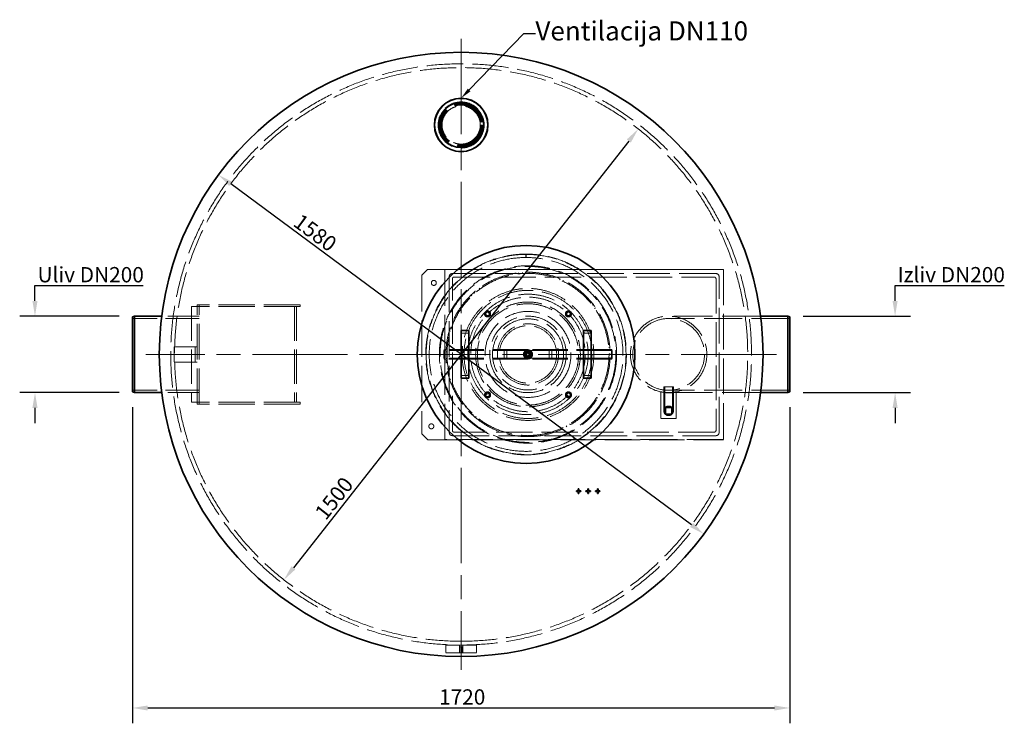
# Model space of a CAD drawing. Units: millimetres. Extents: x 8981 to 13317, y 10764 to 14990.
# Drawn here: x 9098 to 11675, y 10764 to 12604 of the extents above; entities that cross this region are included whole.
import ezdxf
from ezdxf import colors
from ezdxf.entities.mleader import LeaderData, LeaderLine
from ezdxf.math import Vec2, Vec3

# ---------------------------------------------------------------- set-up
doc = ezdxf.new("R2010")
doc.units = ezdxf.units.MM
doc.header["$LTSCALE"] = 44
doc.linetypes.add('CHAIN', pattern=[0.3543, 0.2362, -0.0295, 0.0591, -0.0295])
doc.linetypes.add('DASHED', pattern=[0.2068, 0.1655, -0.0413])
doc.layers.add('Center Mark (ISO)', color=1, linetype='Continuous', lineweight=9, true_color=0xff0000)
doc.layers.add('Hidden (ISO)', color=1, linetype='DASHED', lineweight=18, true_color=0xff0000)
doc.layers.add('kote', color=252, linetype='Continuous', lineweight=9)
doc.layers.add('Visible (ISO)', color=7, linetype='Continuous', lineweight=35)
doc.styles.get("Standard").update_dxf_attribs({"font": 'tahoma.ttf'})
doc.styles.add('Styl textu40', font='arial.ttf')
doc.dimstyles.new('VARIABEL-ST', dxfattribs={"dimscale": 40, "dimtxt": 7, "dimasz": 2.5, "dimexe": 1, "dimexo": 1, "dimgap": 0.6, "dimtad": 1, "dimdsep": 46, "dimtxsty": 'Standard', "dimcen": 0, "dimclrd": 256, "dimclre": 256, "dimclrt": 5, "dimadec": 0, "dimazin": 0, "dimtp": 0.1, "dimtm": 0.1, "dimtfac": 0.71, "dimtdec": 3, "dimtmove": 0, "dimatfit": 3, "dimfxl": 1, "dimtzin": 0, "dimarcsym": 0})

# ---------------------------------------------------------------- blocks, each defined once
blk = doc.blocks.new('*D91')
at = {"layer": 'Defpoints', "color": 0, "transparency": 16777216}
for p in [(9393.3, 11631.1), (11113.3, 11631.1), (11113.3, 10804.5)]:
    blk.add_point(p, dxfattribs=at)
at = {"layer": 'kote', "lineweight": -2, "transparency": 16777216}
for p, q in [((9393.3, 11591.1), (9393.3, 10764.5)), ((11113.3, 11591.1), (11113.3, 10764.5)), ((9433.3, 10804.5), (11073.3, 10804.5))]:
    blk.add_line(p, q, dxfattribs=at)
at = {"layer": 'kote', "transparency": 16777216}
for points in [[(9433.3, 10811.1), (9433.3, 10797.8), (9393.3, 10804.5)], [(11073.3, 10811.1), (11073.3, 10797.8), (11113.3, 10804.5)]]:
    blk.add_solid(points, dxfattribs=at)
at = {"layer": 'kote', "transparency": 16777216, "insert": (10195.5, 10853.3), "char_height": 40, "attachment_point": 1, "style": 'Styl textu40'}
blk.add_mtext('1720', dxfattribs=at)
blk = doc.blocks.new('*D94')
at = {"layer": 'Defpoints', "color": 0, "transparency": 16777216}
for p in [(9618.1, 12198.9), (10888.5, 11259.4)]:
    blk.add_point(p, dxfattribs=at)
at = {"layer": 'kote', "lineweight": -2, "transparency": 16777216}
blk.add_line((10856.3, 11283.2), (9650.3, 12175.1), dxfattribs=at)
at = {"layer": 'kote', "transparency": 16777216}
for points in [[(9654.2, 12180.4), (9646.3, 12169.7), (9618.1, 12198.9)], [(10860.3, 11288.6), (10852.3, 11277.8), (10888.5, 11259.4)]]:
    blk.add_solid(points, dxfattribs=at)
at = {"layer": 'kote', "transparency": 16777216, "insert": (9834.6, 12099.5), "char_height": 40, "attachment_point": 1, "rotation": 323.5167, "style": 'Styl textu40'}
blk.add_mtext('1580', dxfattribs=at)
blk = doc.blocks.new('*D99')
at = {"layer": 'Defpoints', "color": 0, "transparency": 16777216}
for p in [(10716.9, 12318.7), (9789.7, 11139.6)]:
    blk.add_point(p, dxfattribs=at)
at = {"layer": 'kote', "lineweight": -2, "transparency": 16777216}
blk.add_line((10692.2, 12287.2), (9814.4, 11171), dxfattribs=at)
at = {"layer": 'kote', "transparency": 16777216}
for points in [[(10686.9, 12291.4), (10697.4, 12283.1), (10716.9, 12318.7)], [(9809.2, 11175.2), (9819.6, 11166.9), (9789.7, 11139.6)]]:
    blk.add_solid(points, dxfattribs=at)
at = {"layer": 'kote', "transparency": 16777216, "insert": (9867.5, 11317.6), "char_height": 40, "attachment_point": 1, "rotation": 51.8193, "style": 'Styl textu40'}
blk.add_mtext('1500', dxfattribs=at)
blk = doc.blocks.new('*D103')
at = {"layer": 'Defpoints', "color": 0, "transparency": 16777216}
for p in [(9138, 11829.1), (9398.3, 11829.1), (9398.3, 11629.1)]:
    blk.add_point(p, dxfattribs=at)
at = {"layer": 'kote', "lineweight": -2, "transparency": 16777216}
for p, q in [((9138, 11869.1), (9138, 11909.1)), ((9138, 11909.1), (9421.5, 11909.1)), ((9358.3, 11829.1), (9098, 11829.1)), ((9358.3, 11629.1), (9098, 11629.1)), ((9138, 11589.1), (9138, 11549.1))]:
    blk.add_line(p, q, dxfattribs=at)
at = {"layer": 'kote', "transparency": 16777216}
for points in [[(9131.3, 11869.1), (9144.7, 11869.1), (9138, 11829.1)], [(9131.3, 11589.1), (9144.7, 11589.1), (9138, 11629.1)]]:
    blk.add_solid(points, dxfattribs=at)
at = {"layer": 'kote', "transparency": 16777216, "insert": (9283.8, 11937.6), "char_height": 40, "attachment_point": 5, "style": 'Styl textu40'}
blk.add_mtext('{\\fArial|b0|i0|c238|p34;Uliv DN}200', dxfattribs=at)
blk = doc.blocks.new('*D104')
at = {"layer": 'Defpoints', "color": 0, "transparency": 16777216}
for p in [(11108.3, 11829.1), (11389, 11829.1), (11108.3, 11629.1)]:
    blk.add_point(p, dxfattribs=at)
at = {"layer": 'kote', "lineweight": -2, "transparency": 16777216}
for p, q in [((11389, 11869.1), (11389, 11909.1)), ((11389, 11909.1), (11674.8, 11909.1)), ((11148.3, 11829.1), (11429, 11829.1)), ((11148.3, 11629.1), (11429, 11629.1)), ((11389, 11589.1), (11389, 11549.1))]:
    blk.add_line(p, q, dxfattribs=at)
at = {"layer": 'kote', "transparency": 16777216}
for points in [[(11382.3, 11869.1), (11395.7, 11869.1), (11389, 11829.1)], [(11382.3, 11589.1), (11395.7, 11589.1), (11389, 11629.1)]]:
    blk.add_solid(points, dxfattribs=at)
at = {"layer": 'kote', "transparency": 16777216, "insert": (11535.9, 11937.6), "char_height": 40, "attachment_point": 5, "style": 'Styl textu40'}
blk.add_mtext('{\\fArial|b0|i0|c238|p34;Izliv DN}200', dxfattribs=at)

msp = doc.modelspace()

# ---------------------------------------------------------------- linework, layer by layer
at = {"layer": 'Center Mark (ISO)', "linetype": 'CHAIN', "ltscale": 23.990969}
for p, q in [((10253.3, 12554.1), (10253.3, 10904.1)), ((11078.3, 11729.1), (9428.3, 11729.1))]:
    msp.add_line(p, q, dxfattribs=at)
at = {"layer": 'Hidden (ISO)', "ltscale": 1.087772}
for p, q in [((10422.8, 11982.6), (10422.8, 11990.6)), ((10423.3, 11982.6), (10423.3, 11990.6))]:
    msp.add_line(p, q, dxfattribs=at)
at = {"layer": 'Hidden (ISO)', "ltscale": 2.884556}
for p, q in [((10165.3, 11951.1), (10150.3, 11936.1)), ((10150.3, 11521.1), (10165.3, 11506.1))]:
    msp.add_line(p, q, dxfattribs=at)
at = {"layer": 'Hidden (ISO)', "ltscale": 13.030972}
msp.add_line((10150.3, 11936.1), (10150.3, 11521.1), dxfattribs=at)
at = {"layer": 'Hidden (ISO)', "ltscale": 12.746879}
for p, q in [((10940.3, 11951.1), (10165.3, 11951.1)), ((10165.3, 11506.1), (10940.3, 11506.1))]:
    msp.add_line(p, q, dxfattribs=at)
at = {"layer": 'Hidden (ISO)', "ltscale": 12.808557}
for p, q in [((10210.3, 11506.6), (10210.3, 11951.6)), ((10940.3, 11951.6), (10940.3, 11506.6))]:
    msp.add_line(p, q, dxfattribs=at)
at = {"layer": 'Hidden (ISO)', "ltscale": 13.270604}
for p, q in [((10210.3, 11951.6), (10940.3, 11951.6)), ((10940.3, 11506.6), (10210.3, 11506.6))]:
    msp.add_line(p, q, dxfattribs=at)
at = {"layer": 'Hidden (ISO)', "ltscale": 12.811173}
for p, q in [((10222.3, 11932.6), (10222.3, 11524.6)), ((10928.3, 11524.6), (10928.3, 11932.6))]:
    msp.add_line(p, q, dxfattribs=at)
at = {"layer": 'Hidden (ISO)', "ltscale": 13.240306}
for p, q in [((10920.3, 11940.6), (10230.3, 11940.6)), ((10230.3, 11516.6), (10920.3, 11516.6))]:
    msp.add_line(p, q, dxfattribs=at)
at = {"layer": 'Hidden (ISO)', "ltscale": 13.086795}
for p, q in [((10234.3, 11931.1), (10916.3, 11931.1)), ((10916.3, 11526.1), (10234.3, 11526.1))]:
    msp.add_line(p, q, dxfattribs=at)
at = {"layer": 'Hidden (ISO)', "ltscale": 0.407852}
for p, q in [((10360.1, 11929.9), (10359.1, 11932.7)), ((10375.9, 11937.7), (10376.6, 11934.8)), ((10386.6, 11937), (10386, 11939.9)), ((10403.2, 11942.7), (10403.6, 11939.7)), ((10413.7, 11940.6), (10413.5, 11943.6)), ((10431, 11944.1), (10431, 11941.1)), ((10441.1, 11940.8), (10441.3, 11943.7)), ((10458.7, 11942), (10458.3, 11939)), ((10468.3, 11937.3), (10468.9, 11940.3)), ((10485.9, 11936.3), (10485.1, 11933.4)), ((10494.9, 11930.4), (10495.8, 11933.3)), ((10311, 11905.7), (10309.3, 11908.2)), ((10324.3, 11917.3), (10325.7, 11914.7)), ((10334.8, 11919.4), (10333.4, 11922.1)), ((10349.4, 11929.2), (10350.5, 11926.4)), ((10512.2, 11927.1), (10511, 11924.3)), ((10520.3, 11920.1), (10521.6, 11922.8)), ((10537, 11914.6), (10535.5, 11912)), ((10544.1, 11906.7), (10545.8, 11909.2)), ((10279.6, 11884.4), (10281.7, 11882.3)), ((10289.2, 11889.1), (10287.2, 11891.4)), ((10300.9, 11902.3), (10302.6, 11899.9)), ((10560, 11899), (10558.2, 11896.7)), ((10566.1, 11890.2), (10568, 11892.5)), ((10580.9, 11880.6), (10578.7, 11878.5)), ((10260.8, 11864), (10263.1, 11862.1)), ((10269.7, 11869.8), (10267.5, 11871.8)), ((10585.7, 11871.1), (10588, 11873.1)), ((10599.1, 11859.7), (10596.7, 11857.8)), ((10244.8, 11841.2), (10247.4, 11839.7)), ((10252.9, 11848.2), (10250.4, 11849.9)), ((10602.7, 11849.6), (10605.2, 11851.3)), ((10614.5, 11836.5), (10611.9, 11835)), ((10231.9, 11816.6), (10234.6, 11815.4)), ((10239, 11824.6), (10236.3, 11825.9)), ((10616.8, 11826.1), (10619.5, 11827.5)), ((10626.8, 11811.6), (10624.1, 11810.4)), ((10627.7, 11801), (10630.6, 11802)), ((10222.2, 11790.5), (10225.1, 11789.7)), ((10228.2, 11799.4), (10225.4, 11800.3)), ((10635.8, 11785.3), (10632.9, 11784.5)), ((10216, 11763.4), (10219, 11763)), ((10220.9, 11773), (10217.9, 11773.6)), ((10635.3, 11774.6), (10638.3, 11775.3)), ((10641.3, 11758), (10638.4, 11757.6)), ((10213.4, 11735.8), (10216.4, 11735.7)), ((10213.7, 11743), (10216.7, 11742.8)), ((10216.9, 11745.8), (10213.9, 11746.1)), ((10639.5, 11747.5), (10642.5, 11747.8)), ((10639.9, 11741), (10642.9, 11741.2)), ((10643.3, 11730.3), (10640.3, 11730.3)), ((10216.6, 11718.4), (10213.6, 11718.3)), ((10216.6, 11718), (10213.6, 11717.9)), ((10214.3, 11708), (10217.3, 11708.3)), ((10641.6, 11702.6), (10638.7, 11702.9)), ((10642.9, 11716), (10639.9, 11716.2)), ((10640.1, 11720.1), (10643.1, 11720)), ((10219.7, 11691.2), (10216.8, 11690.7)), ((10218.8, 11680.5), (10221.8, 11681.2)), ((10636.4, 11675.3), (10633.5, 11676)), ((10637.2, 11692.9), (10640.1, 11692.4)), ((10226.3, 11664.6), (10223.5, 11663.7)), ((10226.9, 11653.9), (10229.7, 11655)), ((10627.7, 11648.8), (10624.9, 11650)), ((10630.7, 11666.2), (10633.6, 11665.3)), ((10236.4, 11639.1), (10233.6, 11637.8)), ((10238.3, 11628.6), (10240.9, 11630)), ((10615.7, 11623.8), (10613.1, 11625.3)), ((10620.9, 11640.6), (10623.6, 11639.4)), ((10249.6, 11615.1), (10247.1, 11613.5)), ((10252.8, 11604.9), (10255.3, 11606.6)), ((10600.5, 11600.5), (10598.1, 11602.3)), ((10607.9, 11616.5), (10610.4, 11614.9)), ((10265.8, 11593), (10263.5, 11591)), ((10284.7, 11573.1), (10282.7, 11570.9)), ((10573.1, 11574.3), (10575.1, 11572.1)), ((10582.5, 11579.3), (10580.3, 11581.4)), ((10591.8, 11594.3), (10594.2, 11592.4)), ((10290.5, 11564.1), (10292.4, 11566.4)), ((10539, 11544.9), (10537.5, 11547.4)), ((10551.9, 11556.9), (10553.6, 11554.5)), ((10561.9, 11560.7), (10560, 11563)), ((10329.4, 11541.6), (10328, 11538.9)), ((10461, 11516.7), (10460.6, 11519.6)), ((10477.5, 11522.9), (10478.2, 11520)), ((10488.2, 11522.7), (10487.3, 11525.5)), ((10503.7, 11531), (10504.8, 11528.2)), ((10514.3, 11532.1), (10513.1, 11534.9)), ((10528.6, 11542.4), (10530, 11539.8)), ((10426.4, 11514.1), (10426.4, 11517.1)), ((10428.2, 11517.1), (10428.2, 11514.1)), ((10433.3, 11514.2), (10433.3, 11517.2)), ((10450.5, 11518.3), (10450.8, 11515.3))]:
    msp.add_line(p, q, dxfattribs=at)
at = {"layer": 'Hidden (ISO)', "ltscale": 12.465775}
for p, q in [((10230.3, 11530.1), (10230.3, 11927.1)), ((10920.3, 11927.1), (10920.3, 11530.1))]:
    msp.add_line(p, q, dxfattribs=at)
at = {"layer": 'Hidden (ISO)', "ltscale": 12.335689}
for p, q in [((9547.3, 11854.1), (9547.3, 11604.1)), ((9817.3, 11854.1), (9817.3, 11604.1)), ((9822.3, 11854.1), (9822.3, 11604.1))]:
    msp.add_line(p, q, dxfattribs=at)
at = {"layer": 'Hidden (ISO)', "ltscale": 2.719579}
for p, q in [((9567.3, 11854.1), (9547.3, 11854.1)), ((10253.3, 11784.5), (10273.3, 11784.5)), ((10573.3, 11784.5), (10593.3, 11784.5)), ((10365.8, 11739.1), (10365.8, 11719.1)), ((10372.9, 11739.1), (10372.9, 11719.1)), ((10483.7, 11739.1), (10483.7, 11719.1)), ((10490.8, 11739.1), (10490.8, 11719.1)), ((10253.3, 11673.7), (10273.3, 11673.7)), ((10573.3, 11673.7), (10593.3, 11673.7)), ((9567.3, 11604.1), (9547.3, 11604.1)), ((10213.3, 10969.1), (10213.3, 10949.1)), ((10249, 10969.1), (10249, 10949.1)), ((10257.5, 10969.1), (10257.5, 10949.1)), ((10293.3, 10969.1), (10293.3, 10949.1))]:
    msp.add_line(p, q, dxfattribs=at)
at = {"layer": 'Hidden (ISO)', "ltscale": 0.67982}
for p, q in [((9567.3, 11859.1), (9562.3, 11859.1)), ((9567.3, 11859.1), (9567.3, 11854.1)), ((9832.3, 11859.1), (9832.3, 11854.1)), ((9567.3, 11829.1), (9562.3, 11829.1)), ((9567.3, 11629.1), (9562.3, 11629.1)), ((9567.3, 11599.1), (9562.3, 11599.1)), ((9567.3, 11604.1), (9567.3, 11599.1)), ((9832.3, 11604.1), (9832.3, 11599.1))]:
    msp.add_line(p, q, dxfattribs=at)
at = {"layer": 'Hidden (ISO)', "ltscale": 12.829116}
for p, q in [((9562.3, 11599.1), (9562.3, 11859.1)), ((9567.3, 11599.1), (9567.3, 11859.1))]:
    msp.add_line(p, q, dxfattribs=at)
at = {"layer": 'Hidden (ISO)', "ltscale": 13.07583}
for p, q in [((9832.3, 11859.1), (9567.3, 11859.1)), ((9832.3, 11854.1), (9567.3, 11854.1)), ((9832.3, 11604.1), (9567.3, 11604.1)), ((9832.3, 11599.1), (9567.3, 11599.1))]:
    msp.add_line(p, q, dxfattribs=at)
at = {"layer": 'Hidden (ISO)', "ltscale": 11.242208}
for p, q in [((9567.3, 11829.1), (9469.6, 11829.1)), ((9567.3, 11629.1), (9469.6, 11629.1))]:
    msp.add_line(p, q, dxfattribs=at)
at = {"layer": 'Hidden (ISO)', "ltscale": 1.371827}
for p, q in [((9510, 11829.1), (9499.9, 11829.1)), ((10996.6, 11829.1), (11006.7, 11829.1)), ((9510, 11629.1), (9499.9, 11629.1)), ((10996.6, 11629.1), (11006.7, 11629.1))]:
    msp.add_line(p, q, dxfattribs=at)
at = {"layer": 'Hidden (ISO)', "ltscale": 13.853121}
for p, q in [((11036.9, 11829.1), (10796.3, 11829.1)), ((11036.9, 11629.1), (10796.3, 11629.1))]:
    msp.add_line(p, q, dxfattribs=at)
at = {"layer": 'Hidden (ISO)', "ltscale": 12.019895}
for p, q in [((9567.3, 11822.9), (9393.3, 11822.9)), ((9567.3, 11635.3), (9393.3, 11635.3))]:
    msp.add_line(p, q, dxfattribs=at)
at = {"layer": 'Hidden (ISO)', "ltscale": 13.686446}
for p, q in [((11113.3, 11822.9), (10796.3, 11822.9)), ((11113.3, 11635.3), (10796.3, 11635.3))]:
    msp.add_line(p, q, dxfattribs=at)
at = {"layer": 'Hidden (ISO)', "ltscale": 5.439259}
for p, q in [((9502.3, 11749.1), (9502.3, 11709.1)), ((9557.3, 11749.1), (9557.3, 11709.1)), ((10816.3, 11561.6), (10776.3, 11561.6))]:
    msp.add_line(p, q, dxfattribs=at)
at = {"layer": 'Hidden (ISO)', "ltscale": 7.343034}
for p, q in [((9556.3, 11749.1), (9502.3, 11749.1)), ((9556.3, 11709.1), (9502.3, 11709.1))]:
    msp.add_line(p, q, dxfattribs=at)
at = {"layer": 'Hidden (ISO)', "ltscale": 1.281519}
for p, q in [((9556.3, 11749.1), (9562.3, 11749.1)), ((9556.3, 11709.1), (9562.3, 11709.1))]:
    msp.add_line(p, q, dxfattribs=at)
at = {"layer": 'Hidden (ISO)', "ltscale": 12.666882}
for p, q in [((10428.3, 11741.6), (10209.1, 11741.6)), ((10428.3, 11739.3), (10209.1, 11739.3)), ((10647.5, 11741.6), (10428.3, 11741.6)), ((10647.5, 11739.3), (10428.3, 11739.3)), ((10428.3, 11718.9), (10209.1, 11718.9)), ((10428.3, 11716.6), (10209.1, 11716.6)), ((10647.5, 11718.9), (10428.3, 11718.9)), ((10647.5, 11716.6), (10428.3, 11716.6))]:
    msp.add_line(p, q, dxfattribs=at)
at = {"layer": 'Hidden (ISO)', "ltscale": 13.563798}
for p, q in [((10365.8, 11739.1), (10490.8, 11739.1)), ((10490.8, 11719.1), (10365.8, 11719.1))]:
    msp.add_line(p, q, dxfattribs=at)
at = {"layer": 'Hidden (ISO)', "ltscale": 1.903676}
for p, q in [((10421.3, 11736.1), (10435.3, 11736.1)), ((10421.3, 11722.1), (10421.3, 11736.1)), ((10435.3, 11736.1), (10435.3, 11722.1)), ((10435.3, 11722.1), (10421.3, 11722.1))]:
    msp.add_line(p, q, dxfattribs=at)
at = {"layer": 'Hidden (ISO)', "ltscale": 5.350182}
msp.add_line((10428.3, 11741.6), (10428.3, 11716.6), dxfattribs=at)
at = {"layer": 'Hidden (ISO)', "ltscale": 12.088975}
for p, q in [((10776.3, 11561.6), (10776.3, 11631.6)), ((10816.3, 11631.6), (10816.3, 11561.6))]:
    msp.add_line(p, q, dxfattribs=at)
at = {"layer": 'Hidden (ISO)', "ltscale": 5.339978}
msp.add_line((10808.8, 11644.1), (10783.8, 11644.1), dxfattribs=at)
at = {"layer": 'Hidden (ISO)', "ltscale": 10.793728}
for p, q in [((10783.8, 11644.1), (10783.8, 11581.6)), ((10786.1, 11644.1), (10786.1, 11581.6)), ((10806.5, 11644.1), (10806.5, 11581.6)), ((10808.8, 11644.1), (10808.8, 11581.6))]:
    msp.add_line(p, q, dxfattribs=at)
at = {"layer": 'Hidden (ISO)', "ltscale": 0.849548}
for p, q in [((10784.3, 11629.9), (10784.3, 11636.1)), ((10808.3, 11629.9), (10808.3, 11636.1))]:
    msp.add_line(p, q, dxfattribs=at)
at = {"layer": 'Hidden (ISO)', "ltscale": 2.03966}
for p, q in [((10788.8, 11589.1), (10788.8, 11574.1)), ((10803.8, 11589.1), (10788.8, 11589.1)), ((10788.8, 11574.1), (10803.8, 11574.1)), ((10803.8, 11574.1), (10803.8, 11589.1)), ((10249.3, 10964.1), (10249.3, 10949.1)), ((10250.3, 10964.1), (10250.3, 10949.1)), ((10256.3, 10964.1), (10256.3, 10949.1)), ((10257.3, 10964.1), (10257.3, 10949.1))]:
    msp.add_line(p, q, dxfattribs=at)
at = {"layer": 'Hidden (ISO)', "ltscale": 0.013498}
for p, q in [((10428.3, 11517.1), (10428.2, 11517.1)), ((10428.3, 11514.1), (10428.2, 11514.1))]:
    msp.add_line(p, q, dxfattribs=at)
at = {"layer": 'Hidden (ISO)', "ltscale": 0.067892}
msp.add_line((10940.3, 11506.1), (10940.3, 11506.6), dxfattribs=at)
at = {"layer": 'Hidden (ISO)', "ltscale": 1.35974}
msp.add_line((10253.3, 10979.1), (10253.3, 10969.1), dxfattribs=at)
msp.add_line((10253.3, 10979.1), (10253.3, 10969.1), dxfattribs=at)
at = {"layer": 'Hidden (ISO)', "ltscale": 13.815971}
for p, q in [((10213.3, 10969.1), (10293.3, 10969.1)), ((10213.3, 10949.1), (10293.3, 10949.1))]:
    msp.add_line(p, q, dxfattribs=at)
at = {"layer": 'Hidden (ISO)', "ltscale": 1.708725}
msp.add_line((10249.3, 10964.1), (10257.3, 10964.1), dxfattribs=at)
at = {"layer": 'Hidden (ISO)', "ltscale": 13.093973}
msp.add_circle((10253.3, 12329.1), 60.3, dxfattribs=at)
at = {"layer": 'Hidden (ISO)', "ltscale": 13.086352}
msp.add_circle((10253.3, 12329.1), 60.3, dxfattribs=at)
at = {"layer": 'Hidden (ISO)', "ltscale": 12.652504}
msp.add_circle((10253.3, 12329.1), 58.3, dxfattribs=at)
at = {"layer": 'Hidden (ISO)', "ltscale": 12.65231}
msp.add_circle((10253.3, 12329.1), 58.3, dxfattribs=at)
at = {"layer": 'Hidden (ISO)', "ltscale": 13.527628}
msp.add_circle((10253.3, 12329.1), 56.1, dxfattribs=at)
at = {"layer": 'Hidden (ISO)', "ltscale": 13.262381}
msp.add_circle((10253.3, 12329.1), 55, dxfattribs=at)
at = {"layer": 'Hidden (ISO)', "ltscale": 12.87471}
msp.add_circle((10253.3, 12329.1), 53.4, dxfattribs=at)
at = {"layer": 'Hidden (ISO)', "ltscale": 12.538978}
msp.add_circle((10253.3, 12329.1), 52, dxfattribs=at)
at = {"layer": 'Hidden (ISO)', "ltscale": 13.563798}
for centre, radius in [((10253.3, 12329.1), 50), ((10428.3, 11729.1), 75), ((10796.3, 11581.6), 12.5)]:
    msp.add_circle(centre, radius, dxfattribs=at)
at = {"layer": 'Hidden (ISO)', "ltscale": 12.947262}
msp.add_circle((10423.3, 11729.1), 262.5, dxfattribs=at)
at = {"layer": 'Hidden (ISO)', "ltscale": 12.909953}
msp.add_circle((10428.3, 11729.1), 232, dxfattribs=at)
at = {"layer": 'Hidden (ISO)', "ltscale": 13.135468}
msp.add_circle((10428.3, 11729.1), 230, dxfattribs=at)
at = {"layer": 'Hidden (ISO)', "ltscale": 5.553581}
for centre in [(10181.8, 11916.1), (10428.3, 11729.1), (10175.3, 11541.1)]:
    msp.add_circle(centre, 6.5, dxfattribs=at)
at = {"layer": 'Hidden (ISO)', "ltscale": 12.908994}
msp.add_circle((10428.3, 11729.1), 172.5, dxfattribs=at)
at = {"layer": 'Hidden (ISO)', "ltscale": 12.982492}
msp.add_circle((10428.3, 11729.1), 167.5, dxfattribs=at)
at = {"layer": 'Hidden (ISO)', "ltscale": 13.14645}
msp.add_circle((10428.3, 11729.1), 157.5, dxfattribs=at)
at = {"layer": 'Hidden (ISO)', "ltscale": 13.003884}
msp.add_circle((10428.3, 11729.1), 149.8, dxfattribs=at)
at = {"layer": 'Hidden (ISO)', "ltscale": 12.926889}
msp.add_circle((10428.3, 11729.1), 137, dxfattribs=at)
at = {"layer": 'Hidden (ISO)', "ltscale": 13.070569}
msp.add_circle((10428.3, 11729.1), 132.5, dxfattribs=at)
at = {"layer": 'Hidden (ISO)', "ltscale": 6.8352}
for centre in [(10322.4, 11835.1), (10534.2, 11835.1), (10322.4, 11623.2), (10534.2, 11623.2)]:
    msp.add_circle(centre, 8, dxfattribs=at)
at = {"layer": 'Hidden (ISO)', "ltscale": 12.849914}
msp.add_circle((10428.3, 11729.1), 112.5, dxfattribs=at)
at = {"layer": 'Hidden (ISO)', "ltscale": 5.297257}
for centre in [(10322.4, 11835.1), (10534.2, 11835.1), (10322.4, 11623.2), (10534.2, 11623.2)]:
    msp.add_circle(centre, 6.2, dxfattribs=at)
at = {"layer": 'Hidden (ISO)', "ltscale": 5.126375}
for centre in [(10322.4, 11835.1), (10534.2, 11835.1), (10322.4, 11623.2), (10534.2, 11623.2)]:
    msp.add_circle(centre, 6, dxfattribs=at)
at = {"layer": 'Hidden (ISO)', "ltscale": 3.844756}
for centre in [(10322.4, 11835.1), (10534.2, 11835.1), (10322.4, 11623.2), (10534.2, 11623.2)]:
    msp.add_circle(centre, 4.5, dxfattribs=at)
at = {"layer": 'Hidden (ISO)', "ltscale": 12.765927}
msp.add_circle((10428.3, 11729.1), 100, dxfattribs=at)
at = {"layer": 'Hidden (ISO)', "ltscale": 13.194936}
msp.add_circle((10796.3, 11729.1), 100, dxfattribs=at)
msp.add_circle((10796.3, 11729.1), 100, dxfattribs=at)
at = {"layer": 'Hidden (ISO)', "ltscale": 13.455288}
msp.add_circle((10428.3, 11729.1), 93, dxfattribs=at)
at = {"layer": 'Hidden (ISO)', "ltscale": 13.355124}
msp.add_circle((10428.3, 11729.1), 80, dxfattribs=at)
at = {"layer": 'Hidden (ISO)', "ltscale": 13.581883}
msp.add_circle((10428.3, 11729.1), 75.1, dxfattribs=at)
at = {"layer": 'Hidden (ISO)', "ltscale": 13.028263}
msp.add_circle((10796.3, 11729.1), 93.8, dxfattribs=at)
msp.add_circle((10796.3, 11729.1), 93.8, dxfattribs=at)
at = {"layer": 'Hidden (ISO)', "ltscale": 12.958683}
msp.add_circle((10428.3, 11729.1), 11.9, dxfattribs=at)
at = {"layer": 'Hidden (ISO)', "ltscale": 11.602304}
msp.add_circle((10428.3, 11729.1), 10.7, dxfattribs=at)
at = {"layer": 'Hidden (ISO)', "ltscale": 11.092474}
msp.add_circle((10428.3, 11729.1), 10.2, dxfattribs=at)
at = {"layer": 'Hidden (ISO)', "ltscale": 10.108285}
msp.add_circle((10428.3, 11729.1), 9.32, dxfattribs=at)
at = {"layer": 'Hidden (ISO)', "ltscale": 3.41755}
msp.add_circle((10428.3, 11729.1), 4, dxfattribs=at)
at = {"layer": 'Hidden (ISO)', "ltscale": 12.478694}
msp.add_circle((10796.3, 11581.6), 11.5, dxfattribs=at)
at = {"layer": 'Hidden (ISO)', "ltscale": 11.068059}
msp.add_circle((10796.3, 11581.6), 10.2, dxfattribs=at)
at = {"layer": 'Hidden (ISO)', "ltscale": 13.090105}
msp.add_arc((10253.3, 11729.1), 760, 270.001, 270, dxfattribs=at)
at = {"layer": 'Hidden (ISO)', "ltscale": 13.02121}
msp.add_arc((10253.3, 11729.1), 750, 270.001, 270, dxfattribs=at)
at = {"layer": 'Hidden (ISO)', "ltscale": 13.194225}
msp.add_arc((10423.3, 11729.1), 261.5, 90.1, 90, dxfattribs=at)
at = {"layer": 'Hidden (ISO)', "ltscale": 13.095115}
msp.add_arc((10423.3, 11729.1), 253.5, 90.1, 90, dxfattribs=at)
at = {"layer": 'Hidden (ISO)', "ltscale": 12.942962}
msp.add_arc((10428.3, 11729.1), 215, 270, 269.5, dxfattribs=at)
at = {"layer": 'Hidden (ISO)', "ltscale": 13.127001}
msp.add_arc((10428.3, 11729.1), 212, 270, 269.5, dxfattribs=at)
at = {"layer": 'Hidden (ISO)', "ltscale": 1.708725}
for centre, start, end in [((10230.3, 11932.6), 90, 180), ((10920.3, 11932.6), 0, 90), ((10230.3, 11524.6), 180, 270), ((10920.3, 11524.6), 270, 0)]:
    msp.add_arc(centre, 8, start, end, dxfattribs=at)
at = {"layer": 'Hidden (ISO)', "ltscale": 0.854312}
for centre, start, end in [((10234.3, 11927.1), 90, 180), ((10916.3, 11927.1), 0, 90), ((10234.3, 11530.1), 180, 270), ((10916.3, 11530.1), 270, 0)]:
    msp.add_arc(centre, 4, start, end, dxfattribs=at)
at = {"layer": 'Hidden (ISO)', "ltscale": 5.520485}
msp.add_arc((10796.3, 11696.8), 68.2, 252.9385, 287.0615, dxfattribs=at)
at = {"layer": 'Hidden (ISO)', "ltscale": 0.255037}
msp.add_arc((10428.3, 11729.1), 215, 269.5, 270, dxfattribs=at)
at = {"layer": 'Hidden (ISO)', "ltscale": 13.563798}
for centre in [(10209.1, 11729.1), (10647.5, 11729.1)]:
    msp.add_ellipse(centre, major_axis=(0, -12.5), ratio=0.087156, dxfattribs=at)
at = {"layer": 'Hidden (ISO)', "ltscale": 11.068059}
for centre in [(10209.1, 11729.1), (10647.5, 11729.1)]:
    msp.add_ellipse(centre, major_axis=(0, -10.2), ratio=0.087156, dxfattribs=at)
at = {"layer": 'Visible (ISO)'}
for p, q in [((9393.3, 11827.1), (9398.3, 11829.1)), ((9398.3, 11829.1), (9398.3, 11629.1)), ((9469.6, 11829.1), (9398.3, 11829.1)), ((11108.3, 11829.1), (11036.9, 11829.1)), ((11108.3, 11629.1), (11108.3, 11829.1)), ((11113.3, 11827.1), (11108.3, 11829.1)), ((9393.3, 11631.1), (9393.3, 11827.1)), ((11113.3, 11827.1), (11113.3, 11631.1)), ((10253.3, 11791.6), (10253.3, 11666.6)), ((10253.3, 11791.6), (10273.3, 11791.6)), ((10273.3, 11666.6), (10273.3, 11791.6)), ((10573.3, 11791.6), (10573.3, 11666.6)), ((10573.3, 11791.6), (10593.3, 11791.6)), ((10593.3, 11666.6), (10593.3, 11791.6)), ((10273.3, 11666.6), (10253.3, 11666.6)), ((10593.3, 11666.6), (10573.3, 11666.6)), ((9393.3, 11631.1), (9398.3, 11629.1)), ((9469.6, 11629.1), (9398.3, 11629.1)), ((11108.3, 11629.1), (11036.9, 11629.1)), ((11113.3, 11631.1), (11108.3, 11629.1)), ((10554.9, 11370.8), (10554.9, 11372.5)), ((10554.9, 11372.5), (10560, 11372.5)), ((10560, 11370.8), (10554.9, 11370.8)), ((10560, 11372.5), (10560, 11377.6)), ((10560, 11377.6), (10561.6, 11377.6)), ((10560, 11365.7), (10560, 11370.8)), ((10561.6, 11365.7), (10560, 11365.7)), ((10561.6, 11377.6), (10561.6, 11372.5)), ((10561.6, 11372.5), (10566.7, 11372.5)), ((10561.6, 11370.8), (10561.6, 11365.7)), ((10566.7, 11370.8), (10561.6, 11370.8)), ((10566.7, 11372.5), (10566.7, 11370.8)), ((10579.9, 11370.8), (10579.9, 11372.5)), ((10579.9, 11372.5), (10585, 11372.5)), ((10585, 11370.8), (10579.9, 11370.8)), ((10585, 11372.5), (10585, 11377.6)), ((10585, 11377.6), (10586.6, 11377.6)), ((10585, 11365.7), (10585, 11370.8)), ((10586.6, 11365.7), (10585, 11365.7)), ((10586.6, 11377.6), (10586.6, 11372.5)), ((10586.6, 11372.5), (10591.7, 11372.5)), ((10586.6, 11370.8), (10586.6, 11365.7)), ((10591.7, 11370.8), (10586.6, 11370.8)), ((10591.7, 11372.5), (10591.7, 11370.8)), ((10604.9, 11370.8), (10604.9, 11372.5)), ((10604.9, 11372.5), (10610, 11372.5)), ((10610, 11370.8), (10604.9, 11370.8)), ((10610, 11372.5), (10610, 11377.6)), ((10610, 11377.6), (10611.6, 11377.6)), ((10610, 11365.7), (10610, 11370.8)), ((10611.6, 11365.7), (10610, 11365.7)), ((10611.6, 11377.6), (10611.6, 11372.5)), ((10611.6, 11372.5), (10616.7, 11372.5)), ((10611.6, 11370.8), (10611.6, 11365.7)), ((10616.7, 11370.8), (10611.6, 11370.8)), ((10616.7, 11372.5), (10616.7, 11370.8))]:
    msp.add_line(p, q, dxfattribs=at)
for centre, radius in [((10253.3, 11729.1), 790), ((10253.3, 12329.1), 70), ((10253.3, 12329.1), 69.5), ((10253.3, 12329.1), 59), ((10423.3, 11729.1), 285)]:
    msp.add_circle(centre, radius, dxfattribs=at)

# ---------------------------------------------------------------- dimensions: what is measured, and where the dimension line sits
at = {"layer": 'kote'}
for p1, p2, picture, middle in [((10716.9, 12318.7), (9789.7, 11139.6), '*D99', (9941.6, 11332.8)), ((10888.5, 11259.4), (9618.1, 12198.9), '*D94', (9852, 12025.9))]:
    dim = msp.add_diameter_dim_2p(p1=p1, p2=p2, dimstyle='VARIABEL-ST', override={"dimtxt": 1, "dimasz": 1, "dimgap": 0.2, "dimtoh": 1, "dimdec": 0, "dimpost": '<>', "dimtxsty": 'Styl textu40', "dimclrt": 256, "dimtofl": 0, "dimatfit": 0}, dxfattribs=at)
    dim.commit()
    dim.dimension.update_dxf_attribs({"geometry": picture, "text_midpoint": middle, "dimtype": 163})
for base, p1, p2, text, picture, middle in [((9138, 11829.1), (9398.3, 11629.1), (9398.3, 11829.1), '{\\fArial|b0|i0|c238|p34;Uliv DN}<>', '*D103', (9283.8, 11937.6)), ((11389, 11829.1), (11108.3, 11629.1), (11108.3, 11829.1), '{\\fArial|b0|i0|c238|p34;Izliv DN}<>', '*D104', (11535.9, 11937.6))]:
    dim = msp.add_linear_dim(base=base, p1=p1, p2=p2, angle=90, text=text, dimstyle='VARIABEL-ST', override={"dimtxt": 1, "dimasz": 1, "dimgap": 0.2, "dimtoh": 1, "dimdec": 0, "dimpost": '<>', "dimtxsty": 'Styl textu40', "dimclrt": 256, "dimtofl": 0, "dimatfit": 0}, dxfattribs=at)
    dim.commit()
    dim.dimension.update_dxf_attribs({"geometry": picture, "text_midpoint": middle})
dim = msp.add_linear_dim(base=(11113.3, 10804.5), p1=(9393.3, 11631.1), p2=(11113.3, 11631.1), angle=180, dimstyle='VARIABEL-ST', override={"dimtxt": 1, "dimasz": 1, "dimgap": 0.2, "dimtoh": 1, "dimdec": 0, "dimpost": '<>', "dimtxsty": 'Styl textu40', "dimclrt": 256, "dimtofl": 0, "dimatfit": 0}, dxfattribs=at)
dim.commit()
dim.dimension.update_dxf_attribs({"geometry": '*D91', "text_midpoint": (10253.3, 10804.5), "dimtype": 160})

# ---------------------------------------------------------------- leaders
ml = msp.add_multileader_mtext('Standard', dxfattribs=at)
ml.set_content('{\\fTahoma|b0|i0|c238|p34;Ventilacija DN110}', color=256)
ml.set_leader_properties()
ml.build(insert=Vec2(0, 0))
ml.multileader.update_dxf_attribs({"text_right_attachment_type": 6, "dogleg_length": 30, "arrow_head_size": 30})
ctx = ml.context
ctx.base_point, ctx.char_height, ctx.arrow_head_size, ctx.landing_gap_size, ctx.plane_origin = Vec3(10447.5, 12568), 50, 30, 0.09, Vec3(10268.3, 12388.8)
ctx.right_attachment = 6
notes = []
notes.append((ctx, [(0, (1, 1, 0), (10417.5, 12568), (1, 0), 30, [(0, [(10253.3, 12399.1)], 0, [])])]))
ctx.mtext.insert, ctx.mtext.flow_direction = Vec3(10447.6, 12600.1), 5
for ctx, leaders in notes:
    for number, flags, end, landing, length, lines in leaders:
        leader = LeaderData()
        leader.index, (leader.has_last_leader_line, leader.has_dogleg_vector, leader.attachment_direction) = number, flags
        leader.last_leader_point, leader.dogleg_vector, leader.dogleg_length = Vec3(end), Vec3(landing), length
        for number, points, colour, breaks in lines:
            line = LeaderLine()
            line.index, line.vertices, line.color, line.breaks = number, Vec3.list(points), colors.encode_raw_color(colour), breaks
            leader.lines.append(line)
        ctx.leaders.append(leader)

doc.saveas('drawing.dxf')
